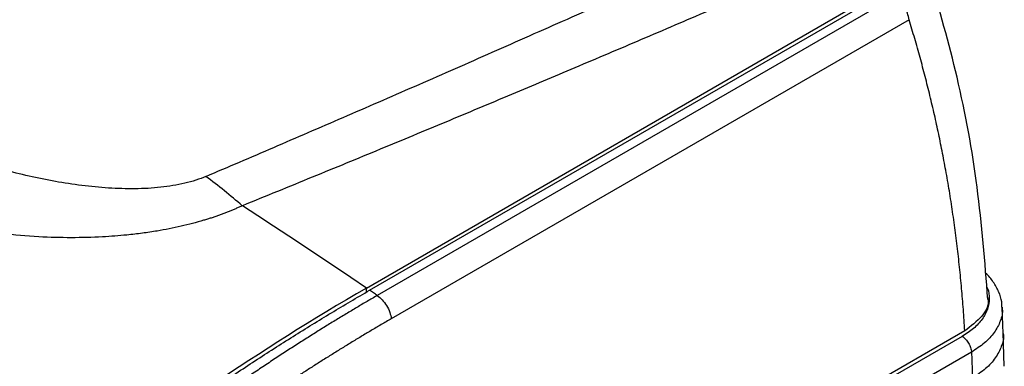
# Model space of a CAD drawing. Units: millimetres. Extents: x 14450 to 16959, y -367 to 1815.
# Drawn here: x 16317 to 16429, y 1307 to 1347 of the extents above; entities that cross this region are included whole.
import ezdxf

# ---------------------------------------------------------------- set-up
doc = ezdxf.new("R2010")
doc.units = ezdxf.units.MM

msp = doc.modelspace()

# ---------------------------------------------------------------- linework, layer by layer
at = {"color": 7, "linetype": 'Continuous', "lineweight": 25}
for p, q in [((16356.14, 1316.36), (16415.6, 1350.69)), ((16356.51, 1316.11), (16415.9, 1350.4)), ((16416.29, 1349.52), (16357.38, 1315.51)), ((16417.88, 1346.87), (16358.97, 1312.87)), ((16428.6, 1311.2), (16428.49, 1314.16)), ((16424.21, 1311.49), (16290.68, 1234.4)), ((16423.92, 1310.86), (16291.76, 1234.56)), ((16428.72, 1307.46), (16428.6, 1311.31)), ((16424.98, 1309.07), (16292.81, 1232.78))]:
    msp.add_line(p, q, dxfattribs=at)
at = {"color": 8, "linetype": 'Continuous', "lineweight": 25}
msp.add_line((16356.15, 1315.89), (16356.14, 1316.36), dxfattribs=at)
at = {"color": 7, "linetype": 'Continuous', "lineweight": 25, "flags": 128}
for points in [[(16356.14, 1316.36), (16354.37, 1317.55), (16352.61, 1318.73), (16350.85, 1319.91), (16349.09, 1321.09), (16347.32, 1322.25), (16345.56, 1323.41), (16343.79, 1324.57), (16342.03, 1325.72)], [(16357.38, 1315.51), (16357.27, 1315.59), (16357.16, 1315.66), (16357.05, 1315.74), (16356.94, 1315.81), (16356.83, 1315.88), (16356.72, 1315.96), (16356.61, 1316.03), (16356.51, 1316.11)]]:
    msp.add_lwpolyline(points, dxfattribs=at)
at = {"color": 7, "linetype": 'Continuous', "lineweight": 25}
for centre, radius, start, end in [((16275.73, 1247.86), 102.26, 49.5871, 52.5664), ((16504.95, 1060.34), 296.13, 120.1681, 128.278)]:
    msp.add_arc(centre, radius, start, end, dxfattribs=at)
for points, knots in [([(16342.03, 1325.72), (16341.91, 1325.66), (16341.66, 1325.55), (16341.28, 1325.38), (16340.9, 1325.22), (16340.51, 1325.06), (16340.12, 1324.91), (16339.72, 1324.75), (16339.31, 1324.61), (16338.9, 1324.46), (16338.48, 1324.32), (16338.05, 1324.19), (16336.94, 1323.85), (16335.06, 1323.35), (16332.71, 1322.89), (16330.64, 1322.58), (16328.57, 1322.34), (16325.87, 1322.14), (16322.52, 1322.05), (16318.68, 1322.16), (16314.7, 1322.5), (16308.87, 1323.3), (16302.87, 1324.63), (16296.84, 1326.5), (16290.72, 1328.83), (16283.64, 1332.33), (16276.48, 1337.22), (16271.01, 1342.51), (16268.01, 1346.95), (16266.58, 1350.36), (16265.78, 1353.36), (16265.69, 1356.23), (16266.26, 1358.83), (16266.95, 1360.56), (16267.89, 1362.17), (16268.86, 1363.4), (16269.75, 1364.32), (16270.37, 1364.89), (16270.95, 1365.38), (16271.45, 1365.77), (16271.81, 1366.02), (16271.99, 1366.15)], [0, 0, 0, 0, 0.003682, 0.007368, 0.011061, 0.014762, 0.018472, 0.022192, 0.025924, 0.029669, 0.033428, 0.037204, 0.040996, 0.062799, 0.085007, 0.098555, 0.112422, 0.13411, 0.161773, 0.190293, 0.223429, 0.255463, 0.330089, 0.37272, 0.415387, 0.50112, 0.588997, 0.671796, 0.746209, 0.778024, 0.811016, 0.866669, 0.891375, 0.915381, 0.937607, 0.959387, 0.969727, 0.980051, 0.986794, 0.993441, 1, 1, 1, 1]), ([(16337.89, 1329.06), (16337.15, 1328.74), (16336.34, 1328.48), (16334.6, 1328.07), (16333.69, 1327.92), (16331.79, 1327.71), (16330.81, 1327.66), (16328.83, 1327.64), (16327.82, 1327.67), (16324.79, 1327.86), (16322.76, 1328.12), (16318.74, 1328.84), (16316.76, 1329.29), (16312.88, 1330.33), (16310.97, 1330.92), (16307.26, 1332.21), (16305.44, 1332.9), (16301.92, 1334.39), (16300.2, 1335.17), (16296.88, 1336.82), (16295.27, 1337.68), (16290.63, 1340.36), (16287.76, 1342.28), (16283.93, 1345.33), (16282.72, 1346.37), (16280.51, 1348.51), (16279.49, 1349.6), (16277.71, 1351.83), (16276.94, 1352.97), (16276.02, 1354.7), (16275.76, 1355.28), (16275.34, 1356.44), (16275.17, 1357.02), (16274.97, 1358.18), (16274.92, 1358.75), (16274.98, 1359.89), (16275.08, 1360.45), (16275.46, 1361.53), (16275.73, 1362.06), (16276.46, 1363.05), (16276.93, 1363.51), (16277.48, 1363.93)], [0, 0, 0, 0, 0.03125, 0.03125, 0.0625, 0.0625, 0.09375, 0.09375, 0.125, 0.125, 0.1875, 0.1875, 0.25, 0.25, 0.3125, 0.3125, 0.375, 0.375, 0.4375, 0.4375, 0.5, 0.5, 0.625, 0.625, 0.6875, 0.6875, 0.75, 0.75, 0.8125, 0.8125, 0.84375, 0.84375, 0.875, 0.875, 0.90625, 0.90625, 0.9375, 0.9375, 0.96875, 0.96875, 1, 1, 1, 1]), ([(16337.89, 1329.06), (16339.17, 1329.6), (16341.74, 1330.7), (16345.61, 1332.36), (16349.54, 1334.05), (16353.52, 1335.77), (16357.55, 1337.52), (16361.64, 1339.3), (16365.77, 1341.11), (16369.96, 1342.95), (16374.19, 1344.82), (16378.48, 1346.72), (16382.82, 1348.64), (16387.21, 1350.6), (16391.66, 1352.58), (16396.15, 1354.6), (16399.16, 1355.95), (16400.68, 1356.63)], [0, 0, 0, 0, 0.060305, 0.121517, 0.183638, 0.246667, 0.310605, 0.375451, 0.441207, 0.507872, 0.575446, 0.64393, 0.713323, 0.783627, 0.854841, 0.926965, 1, 1, 1, 1]), ([(16402.46, 1351.06), (16401.23, 1350.52), (16398.75, 1349.45), (16395, 1347.85), (16391.22, 1346.23), (16386.17, 1344.08), (16379.99, 1341.45), (16372.57, 1338.33), (16365.19, 1335.24), (16357.63, 1332.1), (16349.92, 1328.93), (16344.68, 1326.8), (16342.03, 1325.72)], [0, 0, 0, 0, 0.061903, 0.124347, 0.187332, 0.250858, 0.376555, 0.495679, 0.619678, 0.74266, 0.869562, 1, 1, 1, 1]), ([(16426.85, 1315.07), (16426.51, 1319.33), (16425.83, 1327.86), (16423.6, 1340.15), (16421.33, 1348), (16420.23, 1351.82)], [0, 0, 0, 0, 0.339854, 0.679749, 1, 1, 1, 1]), ([(16417.88, 1346.87), (16417.85, 1347.12), (16417.79, 1347.37), (16417.61, 1347.88), (16417.49, 1348.13), (16417.2, 1348.6), (16417.04, 1348.83), (16416.68, 1349.22), (16416.49, 1349.39), (16416.29, 1349.52)], [0, 0, 0, 0, 0.25, 0.25, 0.5, 0.5, 0.75, 0.75, 1, 1, 1, 1]), ([(16424.21, 1311.49), (16424.19, 1311.89), (16424.14, 1312.7), (16424.06, 1313.91), (16423.97, 1315.12), (16423.86, 1316.32), (16423.75, 1317.53), (16423.63, 1318.73), (16423.5, 1319.93), (16423.36, 1321.13), (16423.21, 1322.33), (16423.05, 1323.52), (16422.88, 1324.72), (16422.7, 1325.91), (16422.52, 1327.1), (16422.32, 1328.29), (16422.05, 1329.81), (16421.7, 1331.68), (16421.26, 1333.87), (16420.78, 1336.06), (16420.26, 1338.24), (16419.72, 1340.41), (16419.14, 1342.58), (16418.53, 1344.73), (16418.1, 1346.16), (16417.88, 1346.87)], [0, 0, 0, 0, 0.03328, 0.066564, 0.099851, 0.133144, 0.166443, 0.19975, 0.233065, 0.266391, 0.299727, 0.333076, 0.366437, 0.399813, 0.433205, 0.466613, 0.500039, 0.562354, 0.624705, 0.687101, 0.749549, 0.812055, 0.874628, 0.937274, 1, 1, 1, 1]), ([(16428.45, 1314.17), (16428.45, 1314.37), (16428.44, 1314.98), (16428.11, 1315.96), (16427.49, 1317.06), (16426.95, 1317.77), (16426.57, 1318.08), (16426.56, 1318.09)], [0, 0, 0, 0, 0.139973, 0.41802, 0.701713, 0.989628, 1, 1, 1, 1]), ([(16321.88, 1292.56), (16322.26, 1292.85), (16323.02, 1293.45), (16324.17, 1294.34), (16325.31, 1295.21), (16326.46, 1296.09), (16327.61, 1296.95), (16328.75, 1297.81), (16329.9, 1298.65), (16331.05, 1299.5), (16332.2, 1300.33), (16333.35, 1301.16), (16334.51, 1301.98), (16335.66, 1302.79), (16336.81, 1303.59), (16337.97, 1304.39), (16339.46, 1305.41), (16341.29, 1306.65), (16343.46, 1308.08), (16345.63, 1309.49), (16347.81, 1310.87), (16349.98, 1312.22), (16352.15, 1313.54), (16354.33, 1314.84), (16355.78, 1315.69), (16356.51, 1316.11)], [0, 0, 0, 0, 0.03335, 0.066693, 0.10003, 0.133361, 0.166689, 0.200013, 0.233336, 0.266659, 0.299982, 0.333307, 0.366635, 0.399967, 0.433305, 0.466649, 0.500001, 0.562527, 0.625029, 0.687517, 0.749998, 0.812478, 0.874967, 0.937472, 1, 1, 1, 1]), ([(16357.38, 1315.51), (16357, 1315.29), (16356.22, 1314.84), (16355.03, 1314.14), (16353.82, 1313.41), (16352.57, 1312.66), (16351.3, 1311.88), (16350, 1311.06), (16348.67, 1310.22), (16347.32, 1309.35), (16345.93, 1308.45), (16344.52, 1307.51), (16343.08, 1306.54), (16341.61, 1305.54), (16339.47, 1304.06), (16336.13, 1301.69), (16332.46, 1298.96), (16329.19, 1296.45), (16326.95, 1294.68), (16324.99, 1293.11), (16323.79, 1292.12), (16323.23, 1291.67)], [0, 0, 0, 0, 0.0332291, 0.0673307, 0.1023045, 0.1381505, 0.1748684, 0.212458, 0.2509191, 0.2902514, 0.3304545, 0.3715282, 0.4134725, 0.4562877, 0.4999737, 0.6006456, 0.749977, 0.8249069, 0.8915544, 0.9499187, 1, 1, 1, 1]), ([(16357.38, 1315.51), (16357.56, 1315.39), (16357.75, 1315.23), (16358.11, 1314.83), (16358.29, 1314.6), (16358.58, 1314.11), (16358.71, 1313.85), (16358.89, 1313.34), (16358.94, 1313.09), (16358.97, 1312.87)], [0, 0, 0, 0, 0.25, 0.25, 0.5, 0.5, 0.75, 0.75, 1, 1, 1, 1]), ([(16426.79, 1315.32), (16426.81, 1315.27), (16427.07, 1314.55), (16426.34, 1313.09), (16424.92, 1312.02), (16424.21, 1311.49)], [0, 0, 0, 0, 0.039935, 0.519925, 1, 1, 1, 1]), ([(16358.97, 1312.87), (16358.59, 1312.64), (16357.82, 1312.2), (16356.67, 1311.52), (16355.53, 1310.84), (16354.38, 1310.14), (16353.24, 1309.44), (16352.1, 1308.73), (16350.95, 1308.01), (16349.81, 1307.29), (16348.68, 1306.55), (16347.54, 1305.81), (16346.4, 1305.05), (16345.27, 1304.29), (16344.13, 1303.52), (16343, 1302.75), (16341.54, 1301.73), (16339.76, 1300.47), (16337.65, 1298.95), (16335.55, 1297.39), (16333.45, 1295.81), (16331.37, 1294.21), (16329.28, 1292.57), (16327.2, 1290.91), (16325.83, 1289.78), (16325.14, 1289.21)], [0, 0, 0, 0, 0.033346, 0.066684, 0.100017, 0.133345, 0.166669, 0.19999, 0.233311, 0.266631, 0.299953, 0.333278, 0.366607, 0.39994, 0.43328, 0.466628, 0.499984, 0.562445, 0.624901, 0.687361, 0.749833, 0.812325, 0.874844, 0.9374, 1, 1, 1, 1]), ([(16423.92, 1310.86), (16424.06, 1310.78), (16424.19, 1310.67), (16424.44, 1310.41), (16424.56, 1310.26), (16424.75, 1309.93), (16424.83, 1309.75), (16424.94, 1309.41), (16424.98, 1309.23), (16424.98, 1309.07)], [0, 0, 0, 0, 0.25, 0.25, 0.5, 0.5, 0.75, 0.75, 1, 1, 1, 1]), ([(16424.98, 1309.07), (16425, 1308.69), (16425.03, 1308.02), (16425.06, 1307.14), (16425.08, 1306.54), (16425.09, 1306.23), (16425.1, 1306.11)], [0, 0, 0, 0, 0.387346, 0.683128, 0.887346, 1, 1, 1, 1])]:
    msp.add_open_spline(points, degree=3, knots=knots, dxfattribs=at)
at = {"color": 8, "linetype": 'Continuous', "lineweight": 25}
for points, knots in [([(16426.72, 1316.46), (16426.75, 1316.41), (16426.98, 1315.99), (16427.04, 1315.14), (16426.87, 1313.96), (16426.26, 1312.81), (16425.29, 1311.74), (16424.38, 1311.15), (16423.92, 1310.86)], [0, 0, 0, 0, 0.025447, 0.218844, 0.412239, 0.609422, 0.806603, 1, 1, 1, 1]), ([(16428.46, 1314.17), (16428.47, 1314.1), (16428.57, 1313.58), (16428.31, 1312.59), (16427.64, 1311.29), (16426.54, 1310.08), (16425.5, 1309.41), (16424.98, 1309.07)], [0, 0, 0, 0, 0.036837, 0.280796, 0.522642, 0.762375, 1, 1, 1, 1]), ([(16428.59, 1311.2), (16428.6, 1311.16), (16428.69, 1310.67), (16428.42, 1309.72), (16427.77, 1308.4), (16426.66, 1307.16), (16425.62, 1306.46), (16425.1, 1306.11)], [0, 0, 0, 0, 0.02138, 0.266035, 0.510691, 0.755346, 1, 1, 1, 1])]:
    msp.add_open_spline(points, degree=3, knots=knots, dxfattribs=at)

doc.saveas('drawing.dxf')
